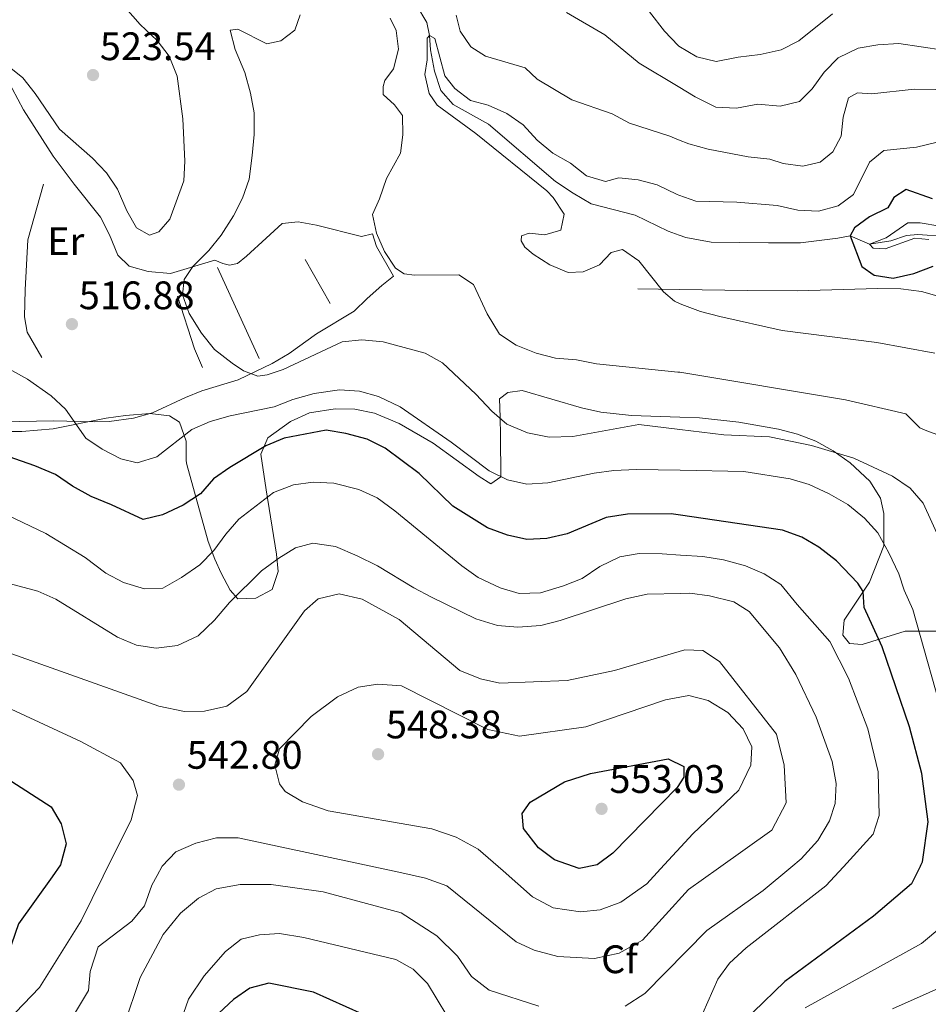
# Model space of a CAD drawing. Extents: x 587984 to 594942, y 655167 to 659882.
# Drawn here: x 591059 to 591288, y 657486 to 657734 of the extents above; entities that cross this region are included whole.
import ezdxf
from ezdxf.enums import TextEntityAlignment as Align

# ---------------------------------------------------------------- set-up
doc = ezdxf.new("R2010")
doc.units = 0
doc.header["$MEASUREMENT"] = 0
doc.linetypes.add('DGN Style 3', pattern=[112.372918, 80.26637, -32.106548])
for name, color, linetype in [('Nivel 11', 7, 'Continuous'), ('Nivel 16', 7, 'Continuous'), ('Nivel 21', 7, 'Continuous'), ('Nivel 35', 7, 'Continuous'), ('Nivel 36', 7, 'Continuous'), ('Nivel 37', 7, 'Continuous'), ('Nivel 4', 7, 'Continuous'), ('Nivel 41', 7, 'Continuous'), ('Nivel 5', 7, 'Continuous'), ('Nivel 57', 7, 'Continuous'), ('Nivel 7', 7, 'Continuous')]:
    doc.layers.add(name, color=color, linetype=linetype)
doc.styles.add('Style-arial', font='arial.shx', dxfattribs={"bigfont": 'arialbig.shx'})
doc.styles.add('Style-arialn', font='arialn.shx', dxfattribs={"bigfont": 'arialnbig.shx'})

# ---------------------------------------------------------------- blocks, each defined once
blk = doc.blocks.new('5PATER')
at = {"layer": 'Nivel 7', "linetype": 'Continuous', "lineweight": 0}
h = blk.add_hatch(color=53, dxfattribs=at)
edge = h.paths.add_edge_path()
edge.add_ellipse((0, 0), major_axis=(-1.095731442372465, -1.110710699892244), ratio=0.999422240966032, start_angle=0, end_angle=360)

msp = doc.modelspace()

# ---------------------------------------------------------------- linework, layer by layer
at = {"layer": 'Nivel 11', "color": 142, "linetype": 'DGN Style 3', "lineweight": 13}
msp.add_polyline3d([(591158.9240000001, 657737.808, 505.453), (591161.494, 657733.45, 505.296), (591162.1980000001, 657730.2420000001, 505), (591162.446, 657726.587, 504.294), (591163.3999999999, 657721.199, 503.902), (591165.0020000001, 657716.328, 503.902), (591168.101, 657712.808, 503.902), (591177.0079999999, 657707.831, 503.824), (591193.9380000001, 657693.469, 503.588), (591198.3659999999, 657690.4580000001, 503.51), (591202.9180000001, 657687.808, 502.491), (591214.0109999999, 657684.939, 502.412), (591222.324, 657680.9299999999, 502.099), (591225.038, 657679.923, 502.003), (591226.764, 657679.284, 501.942), (591233.1370000001, 657678.183, 501.707), (591247.5449999999, 657677.973, 501.472), (591255.6529999999, 657677.98, 501.55), (591265.057, 657679.1799999999, 501.55), (591268.1259999999, 657679.7039999999, 500), (591272.9750000001, 657677.6710000001, 495), (591278.361, 657678.5050000001, 494.608), (591282.3060000001, 657679.834, 493.432), (591285.199, 657680.0889999999, 492.961), (591292.1780000001, 657679.585, 492.804)], dxfattribs=at)
at = {"layer": 'Nivel 16', "color": 1, "linetype": 'Continuous', "lineweight": 13, "extrusion": (-0.2176880328231051, -0.072652789594796, 0.9733105837962007), "elevation": -175971.3276193273, "flags": 128}
msp.add_lwpolyline([(-436694.7252992543, 748547.5299636065), (-436703.133164752, 748545.7826248375), (-436706.5288187391, 748545.7826248375)], dxfattribs=at)
at = {"layer": 'Nivel 16', "color": 1, "linetype": 'Continuous', "lineweight": 13, "extrusion": (-0.0269584045587731, 0.04756311996971768, 0.9985043785794793), "elevation": 15856.01173557665, "flags": 128}
msp.add_lwpolyline([(-838565.077157089, -280215.605186991), (-838565.077157089, -280228.4454441536)], dxfattribs=at)
at = {"layer": 'Nivel 16', "color": 1, "linetype": 'Continuous', "lineweight": 13, "elevation": 514.713, "flags": 128}
msp.add_lwpolyline([(591119.291, 657648.8200000001), (591108.811, 657671.804)], dxfattribs=at)
at = {"layer": 'Nivel 16', "color": 1, "linetype": 'Continuous', "lineweight": 13, "extrusion": (0.7028536918212387, 0.2343906268698471, 0.6716083099015493), "elevation": 569952.7885081926, "flags": 128}
msp.add_lwpolyline([(436870.0859289046, -515948.3956502541), (436875.2231045311, -515947.7869363781), (436889.1377403541, -515947.9893911041)], dxfattribs=at)
at = {"layer": 'Nivel 16', "color": 1, "linetype": 'Continuous', "lineweight": 13}
msp.add_polyline3d([(591064.523, 657649.057, 518.727), (591060.8559999999, 657655.486, 518.426), (591060.1200000001, 657659.3459999999, 518.426), (591060.31, 657666.1780000001, 518.5260000000001), (591060.9880000001, 657678.7080000001, 518.225), (591064.9169999999, 657692.7250000001, 518.325)], dxfattribs=at)
at = {"layer": 'Nivel 21', "color": 7, "linetype": 'DGN Style 3', "lineweight": 0}
msp.add_polyline3d([(591291.149, 657664.304, 500.444), (591286.1270000001, 657665.736, 500.594), (591280.892, 657666.426, 500.895), (591275.087, 657666.452, 501.547), (591254.7620000001, 657665.916, 501.698), (591242.3800000001, 657666.0020000001, 502.25), (591225.104, 657666.2380000001, 503.874), (591214.639, 657666.381, 504.859)], dxfattribs=at)
at = {"layer": 'Nivel 35', "color": 92, "linetype": 'DGN Style 3', "lineweight": 0}
msp.add_polyline3d([(591039.476, 657630.4199999999, 529.706), (591059.4569999999, 657630.497, 528.395), (591067.3829999999, 657631.165, 527.628), (591080.693, 657633.8430000001, 525.921), (591085.5860000001, 657634.469, 525.037), (591091.6980000001, 657634.977, 523.914), (591096.7069999999, 657634.412, 523.808), (591099.1799999999, 657632.8030000001, 524.014), (591100.862, 657628.0560000001, 524.442), (591100.8630000001, 657623.0360000001, 525.6080000000001), (591101.0360000001, 657622.1510000001, 526.021), (591106.4099999999, 657602.784, 536.557), (591108.1359999999, 657598.264, 537.451), (591109.729, 657594.791, 537.862), (591111.987, 657590.476, 539.19), (591113.935, 657588.2790000001, 539.969), (591118.4580000001, 657588.4439999999, 541.073), (591122.537, 657590.6680000001, 542.3770000000001), (591124.014, 657595.1950000001, 540.9010000000001), (591123.6440000001, 657599.5460000001, 538.664), (591121.067, 657615.754, 533.346), (591119.709, 657624.706, 530.737), (591121.453, 657628.8929999999, 529.799), (591127.182, 657632.962, 529.1320000000001), (591131.932, 657635.1359999999, 528.737), (591138.412, 657636.2, 528.429), (591143.388, 657636.094, 528.372), (591148.3459999999, 657635.1159999999, 528.336), (591154.493, 657632.4480000001, 528.324), (591163.0970000001, 657627.5020000001, 528.332), (591174.686, 657619.1240000001, 527.727), (591177.598, 657617.3, 527.325), (591180.183, 657619.075, 526.021), (591180.0419999999, 657629.4010000001, 522.436), (591179.9580000001, 657634.0789999999, 521.405), (591179.845, 657638.6529999999, 521.004), (591181.915, 657640.2779999999, 521.104), (591185.5160000001, 657640.811, 521.3050000000001), (591200.4280000001, 657636.412, 521.004), (591205.308, 657635.3090000001, 521.034), (591213.0959999999, 657634.479, 520.799), (591225.2609999999, 657634.0549999999, 520.159), (591230.2050000001, 657633.8829999999, 519.9), (591240.112, 657632.77, 519.2520000000001), (591250.1140000001, 657631.0320000001, 518.696), (591254.9110000001, 657629.79, 518.624), (591259.48, 657628.003, 518.69), (591263.875, 657625.615, 518.808), (591268.1499999999, 657622.5730000001, 518.891), (591273.0789999999, 657617.9180000001, 518.807), (591275.7860000001, 657613.632, 518.707), (591276.588, 657609.78, 518.796), (591276.6499999999, 657601.6499999999, 519.229), (591273.007, 657592.5430000001, 524.3340000000001), (591266.6499999999, 657582.95, 527.599), (591266.29, 657579.1699999999, 527.969), (591268.01, 657577.03, 527.789), (591271.1399999999, 657576.77, 526.299), (591281.97, 657580.1399999999, 519.599), (591293.8500000001, 657580.1599999999, 513.09)], dxfattribs=at)
at = {"layer": 'Nivel 36', "color": 92, "linetype": 'Continuous', "lineweight": 0}
for points in [[(591047.01, 657739.7949999999, 521.569), (591055.655, 657719.5689999999, 519.807), (591059.865, 657711.5190000001, 519.2620000000001), (591067.3700000001, 657699.8189999999, 518.325), (591072.7010000001, 657692.7579999999, 517.974), (591079.331, 657684.477, 517.974), (591081.551, 657679.987, 518.024), (591083.663, 657674.882, 517.472), (591086.5160000001, 657672.1329999999, 517.121), (591091.281, 657670.7380000001, 516.482), (591096.942, 657670.2849999999, 515.486), (591108.1000000001, 657673.646, 513.926), (591110.104, 657672.7420000001, 513.659), (591111.77, 657672.342, 513.308), (591113.7779999999, 657672.7609999999, 512.756), (591116.1070000001, 657674.6410000001, 512.054), (591121.0279999999, 657679.169, 512.054), (591125.0689999999, 657682.8829999999, 511.652), (591129.1059999999, 657683.2320000001, 510.95), (591133.6710000001, 657682.446, 510.398), (591145.0789999999, 657679.594, 510.618), (591147.781, 657680.264, 510.398)], [(591153.131, 657669.6059999999, 510.799), (591150.206, 657667.1910000001, 510.799), (591146.439, 657663.9510000001, 511.35), (591143.237, 657660.7550000001, 512.203), (591133.7320000001, 657655.06, 513.9590000000001), (591126.8030000001, 657650.1130000001, 514.11), (591122.503, 657647.591, 514.461), (591113.976, 657643.4979999999, 515.214), (591104.8049999999, 657640.7039999999, 515.766), (591100.7309999999, 657639.0449999999, 517.02), (591092.399, 657635.138, 517.823), (591087.6130000001, 657633.8090000001, 518.422), (591081.467, 657633.0149999999, 519.207), (591077.7350000001, 657632.881, 519.679), (591067.3589999999, 657633.155, 520.532), (591046.4180000001, 657632.7010000001, 523.291)]]:
    msp.add_polyline3d(points, dxfattribs=at)
at = {"layer": 'Nivel 4', "color": 30, "linetype": 'Continuous', "lineweight": 30, "flags": 128}
for points, elevation in [([(591288.915, 657689.0730000001), (591282.2579999999, 657691.4450000001), (591279.131, 657689.392), (591277.618, 657686.7860000001), (591272.9990000001, 657684.541), (591269.2749999999, 657681.7490000001), (591268.1259999999, 657679.7039999999), (591271.0630000001, 657672.048), (591274.2280000001, 657669.835), (591279, 657669.0730000001), (591284.1740000001, 657670.26), (591289.0460000001, 657672.142)], 500), ([(591285.902, 657521.0830000001), (591286.3940000001, 657522.0619999999), (591287.8200000001, 657532.1200000001), (591286.1699999999, 657544.28), (591283.104, 657556.071), (591276.1840000001, 657576.223), (591271.666, 657586.1410000001), (591271.432, 657590.166), (591270.0860000001, 657592.2649999999), (591264.6769999999, 657597.8929999999), (591260.2930000001, 657601.304), (591256.0020000001, 657603.868), (591251.087, 657605.578), (591225.381, 657609.342), (591223.0490000001, 657609.6840000001), (591212.0619999999, 657609.6680000001), (591206.6939999999, 657608.7720000001), (591196.862, 657604.646), (591191.7139999999, 657603.5279999999), (591186.6950000001, 657603.2919999999), (591181.8160000001, 657604.375), (591176.7660000001, 657606.1910000001), (591168.0149999999, 657611.645), (591159.5490000001, 657619.8740000001), (591150.977, 657626.2930000001), (591146.4820000001, 657628.4839999999), (591141.135, 657629.9140000001), (591136.1259999999, 657630.8019999999), (591125.591, 657628.77), (591120.986, 657626.821), (591111.9169999999, 657621.3870000001), (591107.7919999999, 657618.56), (591104.449, 657614.7820000001), (591100.0860000001, 657611.895), (591094.9110000001, 657609.4979999999), (591090.041, 657608.2620000001), (591082.0889999999, 657612.0220000001), (591076.97, 657614.075), (591072.257, 657616.646), (591067.949, 657619.615), (591062.79, 657621.8289999999), (591052.8559999999, 657625.21)], 525), ([(591193.7, 657522.53), (591189.631, 657525.6240000001), (591185.8400000001, 657530.47), (591185.56, 657534.21), (591187.51, 657537.06), (591196.186, 657542.173), (591202.75, 657544.27), (591222.2849999999, 657547.997), (591226.21, 657546.0700000001), (591226.24, 657543.4199999999), (591224.5700000001, 657540.79), (591208.3700000001, 657524.25), (591204.3899999999, 657521.263), (591199.8500000001, 657520.3500000001), (591193.7, 657522.53)], 550), ([(591051.6799999999, 657545.6699999999), (591066.8600000001, 657535.95), (591069.425, 657531.6640000001), (591070.6340000001, 657526.5900000001), (591069.26, 657521.3200000001), (591067.1130000001, 657518.3119999999)], 550), ([(591285.902, 657521.0830000001), (591283.628, 657516.5560000001), (591274.06, 657508.3500000001), (591251.6599999999, 657491.9199999999), (591243.7490000001, 657484.166)], 525), ([(591067.1130000001, 657518.3119999999), (591058.621, 657506.4180000001), (591055.021, 657495.9750000001), (591050.865, 657490.2280000001), (591044.9099999999, 657484.27)], 550), ([(591149.371, 657481.872), (591132.9299999999, 657489.19), (591121.71, 657491.53), (591116.9199999999, 657490.21), (591112.77, 657487.4199999999), (591109.0930000001, 657483.9610000001)], 525)]:
    msp.add_lwpolyline(points, dxfattribs=dict(at, elevation=elevation))
at = {"layer": 'Nivel 5', "color": 30, "linetype": 'Continuous', "lineweight": 0, "flags": 128}
for points, elevation in [([(591055.8800000001, 657722.6340000001), (591059.706, 657719.5490000001), (591062.818, 657715.6329999999), (591068.963, 657706.598), (591077.3049999999, 657699.321), (591080.804, 657695.6359999999), (591083.602, 657691.4909999999), (591085.896, 657686.077), (591088.395, 657681.7620000001), (591091.6610000001, 657679.8840000001), (591093.956, 657680.747), (591096.7550000001, 657683.933), (591100.294, 657693.574), (591100.558, 657698.568), (591100.0360000001, 657709.2490000001), (591098.605, 657719.9610000001), (591096.6030000001, 657724.997), (591093.5689999999, 657728.973), (591089.3300000001, 657733.01), (591085.594, 657737.138)], 520), ([(591290.8600000001, 657602.8), (591286.5290000001, 657612.3840000001), (591283.271, 657616.175), (591278.8030000001, 657619.2209999999), (591269.037, 657623.7450000001), (591258.4029999999, 657626.967), (591247.824, 657629.094), (591236.3090000001, 657629.575), (591225.2760000001, 657630.929), (591214.888, 657632.2039999999), (591198.294, 657629.1950000001), (591192.311, 657629.0079999999), (591186.862, 657630.1410000001), (591181.6640000001, 657632.315), (591177.848, 657635.551), (591173.844, 657639.835), (591165.466, 657647.7139999999), (591161.1130000001, 657650.1799999999), (591150.5419999999, 657653.067), (591145.1270000001, 657653.517), (591140.1570000001, 657653.004), (591125.297, 657646.054), (591121.2450000001, 657644.7010000001), (591118.9140000001, 657644.3600000001), (591115.314, 657645.7180000001), (591112.4310000001, 657647.69), (591108.0460000001, 657651.101), (591104.712, 657655.186), (591101.666, 657660.1499999999), (591099.9180000001, 657664.8430000001), (591100.378, 657668.712), (591102.575, 657672.023), (591106.585, 657676.041), (591109.717, 657679.9380000001), (591112.8049999999, 657684.7760000001), (591115.0530000001, 657689.2509999999), (591116.71, 657693.9750000001), (591117.4780000001, 657699.9469999999), (591117.9680000001, 657705.281), (591117.977, 657710.74), (591117.112, 657715.663), (591115.6710000001, 657720.861), (591113.183, 657726.6780000001), (591111.9310000001, 657731.524), (591113.871, 657731.77), (591121.2239999999, 657728.131), (591124.763, 657728.862), (591128.2390000001, 657731.52), (591129.5989999999, 657735.4410000001)], 515), ([(591168.915, 657735.344), (591169.906, 657731.3019999999), (591172.5930000001, 657727.3470000001), (591176.3230000001, 657725.0020000001), (591186.263, 657722.0349999999), (591189.2690000001, 657719.2069999999), (591198.071, 657713.986), (591208.149, 657710.4569999999), (591212.56, 657708.0959999999), (591222.716, 657704.854), (591224.9210000001, 657703.9510000001), (591227.5279999999, 657702.8840000001), (591232.342, 657701.5349999999), (591242.4580000001, 657699.6429999999), (591247.8899999999, 657699.0530000001), (591251.297, 657697.969), (591256.247, 657697.257), (591260.625, 657698.2960000001), (591263.757, 657700.862), (591265.848, 657704.825), (591266.405, 657709.675), (591267.7649999999, 657714.467), (591270.0050000001, 657715.757), (591273.574, 657715.5190000001), (591284.246, 657716.682), (591300.119, 657716.4099999999)], 510), ([(591196.717, 657735.96), (591206.3400000001, 657730.334), (591214.986, 657723.2320000001), (591224.855, 657717.341), (591229.138, 657714.7860000001), (591234.304, 657712.152), (591239.5519999999, 657711.885), (591244.9169999999, 657712.8870000001), (591250.493, 657712.435)], 515), ([(591217.6270000001, 657736.125), (591221.3740000001, 657731.337), (591224.8049999999, 657727.689), (591224.9920000001, 657727.4909999999), (591229.503, 657724.8019999999), (591234.4040000001, 657723.621), (591239.939, 657724.7479999999), (591245.4839999999, 657725.4199999999), (591250.754, 657726.6170000001), (591255.2039999999, 657728.8999999999), (591263.72, 657735.652)], 520), ([(591295.9750000001, 657627.531), (591287.4439999999, 657630.5819999999), (591285.712, 657631.3559999999), (591282.186, 657634.9040000001), (591266.9380000001, 657638.466), (591225.206, 657645.3659999999), (591224.774, 657645.4380000001), (591204.256, 657647.47), (591199.19, 657648.4739999999), (591193.902, 657648.9070000001), (591189.075, 657650.2080000001), (591184.0160000001, 657652.182), (591179.8470000001, 657654.9439999999), (591176.74, 657660.1329999999), (591173.2350000001, 657667.4610000001), (591169.558, 657669.908), (591158.408, 657669.8289999999), (591155.817, 657670.186), (591153.594, 657671.594), (591150.801, 657675.81), (591148.844, 657680.422), (591147.834, 657685.1329999999), (591149.5900000001, 657689.021), (591151.3829999999, 657694.1950000001), (591154.8829999999, 657700.56), (591155.49, 657705.2039999999), (591155.406, 657710.0860000001), (591153.3230000001, 657712.699), (591150.4950000001, 657715.345), (591150.462, 657717.375), (591150.9380000001, 657718.8600000001), (591153.122, 657721.7690000001), (591154.381, 657726.764), (591153.8, 657731.4480000001), (591152.287, 657734.5700000001)], 510), ([(591289.486, 657650.1780000001), (591274.8230000001, 657652.913), (591251.044, 657655.8640000001), (591235.288, 657659.452), (591230.46, 657660.723), (591225.7590000001, 657662.4240000001), (591225.121, 657662.7280000001), (591223.9169999999, 657663.3049999999), (591221.138, 657665.642), (591214.9140000001, 657673.4310000001), (591210.7579999999, 657676.27), (591207.9709999999, 657675.548), (591205.014, 657672.415), (591200.888, 657670.6799999999), (591197.1359999999, 657670.4820000001), (591192.504, 657672.4510000001), (591188.31, 657675.0959999999), (591186.199, 657676.875), (591185.237, 657678.476), (591185.325, 657679.709), (591187.283, 657680.385), (591191.2620000001, 657679.9890000001), (591195.2280000001, 657681.1610000001), (591196.1130000001, 657685.237), (591193.3500000001, 657689.413), (591191.6950000001, 657691.057), (591173.818, 657705.5530000001), (591164.1200000001, 657712.628), (591162.0660000001, 657715.601), (591161.004, 657720.389), (591161.6030000001, 657724.0819999999), (591161.574, 657729.503), (591162.1980000001, 657730.2420000001), (591163.5519999999, 657729.4340000001), (591166.0360000001, 657720.0090000001), (591168.577, 657716.878), (591172.5320000001, 657713.8160000001), (591176.939, 657712.692), (591181.672, 657710.5430000001), (591185.8090000001, 657707.736), (591189.2760000001, 657703.858), (591193.212, 657700.5700000001), (591197.692, 657698.0160000001), (591201.7490000001, 657694.8970000001), (591206.5419999999, 657693.467), (591209.8360000001, 657694.3360000001), (591214.713, 657693.881), (591219.5320000001, 657692.5519999999), (591224.5700000001, 657690.1440000001), (591224.9890000001, 657689.9979999999), (591229.2949999999, 657688.5), (591239.581, 657688.2620000001), (591249.746, 657687.3740000001), (591254.925, 657686.223), (591260.189, 657685.97), (591265.159, 657687.338), (591268.9610000001, 657690.1810000001), (591273.041, 657698.2620000001), (591276.6130000001, 657701.236), (591284.8670000001, 657702.112), (591289.74, 657703.23)], 505), ([(591250.493, 657712.435), (591255.3400000001, 657713.595), (591258.6000000001, 657716.7779999999), (591261.568, 657721.006), (591265.0830000001, 657724.557), (591270.172, 657727.0290000001), (591275.1000000001, 657727.8729999999), (591280.439, 657728.2050000001), (591291.642, 657726.5149999999)], 515), ([(591287.987, 657678.8200000001), (591284.4199999999, 657679.186), (591276.997, 657676.479), (591273.942, 657676.6599999999), (591272.9750000001, 657677.6710000001), (591277.227, 657679.2509999999), (591282.682, 657683.0549999999), (591285.7390000001, 657683.0279999999), (591290.7150000001, 657682.1610000001)], 495), ([(591292.423, 657555.567), (591283.939, 657585.602), (591281.7350000001, 657590.5179999999), (591280.4070000001, 657594.625), (591277.845, 657599.8659999999), (591275.081, 657604.9480000001), (591271.72, 657608.6470000001), (591267.5390000001, 657612.0630000001), (591262.858, 657614.7620000001), (591257.851, 657617.145), (591253.0430000001, 657618.521), (591241.3430000001, 657620.385), (591225.3260000001, 657620.6950000001), (591214.253, 657620.9099999999), (591208.631, 657620.6399999999), (591203.676, 657619.9650000001), (591191.9450000001, 657617.4990000001), (591186.7239999999, 657617.1840000001), (591181.841, 657618.2490000001), (591177.2010000001, 657620.55), (591167.5930000001, 657627.753), (591154.788, 657636.659), (591149.3119999999, 657639.237), (591144.5079999999, 657640.645), (591139.5079999999, 657640.912), (591133.1030000001, 657640.0249999999), (591127.71, 657638.5090000001), (591123.047, 657636.6939999999), (591111.979, 657634.436), (591106.908, 657632.956), (591102.3219999999, 657630.959), (591093.462, 657624.0460000001), (591088.5109999999, 657622.565), (591084.3859999999, 657623.5660000001), (591079.7509999999, 657625.976), (591075.591, 657628.7509999999), (591070.467, 657636.0419999999), (591066.8289999999, 657639.48), (591060.942, 657643.6340000001), (591056.348, 657646.1640000001)], 520), ([(591266.449, 657520.837), (591273.95, 657529.05), (591275.48, 657533.72), (591275.227, 657544.7380000001), (591272.5760000001, 657555.601), (591267.69, 657568.3200000001), (591263.0360000001, 657577.595), (591254.7990000001, 657586.882), (591250.71, 657591.936), (591246.4909999999, 657594.619), (591241.8049999999, 657596.639), (591236.2380000001, 657598.1229999999), (591231.0549999999, 657598.946), (591225.4299999999, 657599.3430000001), (591220.7949999999, 657599.6710000001), (591215.0160000001, 657599.723), (591210.085, 657598.922), (591205.111, 657596.423), (591200.6070000001, 657593.3999999999), (591195.916, 657591.6130000001), (591190.1599999999, 657589.7919999999), (591184.78, 657589.6399999999), (591180.003, 657591.095), (591174.4199999999, 657593.7069999999), (591170.345, 657596.605), (591153.4180000001, 657610.4340000001), (591148.952, 657613.7250000001), (591144.416, 657615.817), (591138.067, 657617.436), (591132.851, 657617.6840000001), (591127.899, 657617.0160000001), (591122.9040000001, 657615.065), (591114.183, 657608.379), (591110.8700000001, 657604.6340000001), (591107.8489999999, 657600.4480000001), (591104.318, 657596.9070000001), (591099.72, 657593.658), (591095.04, 657591.0109999999), (591090.423, 657590.852), (591085.058, 657592.425), (591080.6399999999, 657594.77), (591075.4010000001, 657598.6939999999), (591065.541, 657604.763), (591055.909, 657609.3859999999)], 530), ([(591253.2250000001, 657520.669), (591255.763, 657522.784), (591260.04, 657527.45), (591262.8999999999, 657532.3600000001), (591264.3300000001, 657536.76), (591264.631, 657541.76), (591263.6340000001, 657547.301), (591259.5830000001, 657558.53), (591254.4550000001, 657569.2209999999), (591250.31, 657576), (591242.6699999999, 657585.1200000001), (591238.8570000001, 657587.5819999999), (591232.7280000001, 657589.0419999999), (591227.7720000001, 657589.717), (591225.477, 657589.658), (591217.024, 657589.443), (591211.6359999999, 657588.2930000001), (591195.0619999999, 657582.838), (591190.2139999999, 657581.625), (591184.399, 657581.1680000001), (591179.3090000001, 657581.554), (591173.8459999999, 657583.281), (591162.682, 657588.75), (591158.254, 657591.0730000001), (591149.065, 657596.619), (591143.95, 657599.1540000001), (591138.4720000001, 657601.4510000001), (591132.78, 657602.3049999999), (591128.435, 657601.1810000001), (591124.183, 657598.5490000001), (591119.8459999999, 657595.3659999999), (591111.8130000001, 657587.362), (591107.9990000001, 657582.8999999999), (591103.8700000001, 657578.9639999999), (591098.71, 657576.5619999999), (591093.325, 657575.848), (591088.395, 657576.655), (591083.5430000001, 657578.6840000001), (591068.068, 657588.1980000001), (591063.486, 657590.2), (591053.686, 657592.8319999999)], 535), ([(591234.9380000001, 657520.4380000001), (591248.4539999999, 657530.054), (591252.03, 657536.96), (591251.5279999999, 657546.433), (591249.6200000001, 657554.1799999999), (591235.25, 657572.5), (591231.061, 657575.3030000001), (591226.51, 657575.45), (591208.8200000001, 657570.24), (591196.8200000001, 657567.6980000001), (591179.8800000001, 657567.0700000001), (591175.0009999999, 657568.1399999999), (591169.788, 657570.2579999999), (591154.55, 657583.1100000001), (591145.1910000001, 657588.2320000001), (591139.4010000001, 657589.5730000001), (591134.1000000001, 657588.29), (591130.6699999999, 657585.28), (591116.19, 657565), (591111.1399999999, 657561.29), (591105.48, 657559.99), (591100.4709999999, 657559.959), (591094.031, 657561.237), (591046.9340000001, 657577.9550000001)], 540), ([(591220.402, 657520.254), (591228.5530000001, 657529.1410000001), (591240.1000000001, 657540.0900000001), (591243.1000000001, 657546.4299999999), (591243.3500000001, 657551.05), (591241.172, 657555.544), (591237.3300000001, 657559.69), (591232.3800000001, 657562.7), (591227.4780000001, 657563.9450000001), (591221.601, 657562.8940000001), (591201.534, 657556.0490000001), (591184.8600000001, 657553.69), (591176.8300000001, 657555.3700000001), (591155.098, 657566.426), (591149.1699999999, 657566.8200000001), (591144.2350000001, 657566.077), (591139.0090000001, 657563.6130000001), (591132.3500000001, 657558.6399999999), (591124.398, 657550.4820000001), (591123.1799999999, 657546.44), (591124.4040000001, 657541.672), (591125.8500000001, 657539.77), (591130.182, 657537.1640000001), (591136.672, 657534.8659999999), (591162.7239999999, 657530.371), (591168.9199999999, 657528.2919999999), (591174.4099999999, 657525.26), (591180.6980000001, 657519.7509999999)], 545), ([(591049.8, 657563.6840000001), (591074.3200000001, 657552.3999999999), (591084.31, 657546.97), (591087.56, 657542.5800000001), (591088.6000000001, 657538.76), (591087.017, 657532.676), (591079.9809999999, 657518.4750000001)], 545), ([(591093.565, 657518.6470000001), (591094.8600000001, 657520.95), (591098.304, 657524.5760000001), (591103.304, 657526.777), (591108.48, 657528.1100000001), (591113.97, 657528.0900000001), (591154.479, 657519.419)], 540), ([(591154.479, 657519.419), (591161.2, 657517.98), (591166.55, 657516.04), (591183.98, 657501.9199999999), (591188.5009999999, 657499.798), (591194.4639999999, 657498.2250000001), (591203.77, 657497.71), (591209.95, 657499.02), (591215.8, 657502.29), (591227.425, 657515.0930000001), (591234.9380000001, 657520.4380000001)], 540), ([(591180.6980000001, 657519.7509999999), (591188.1399999999, 657513.23), (591193.3700000001, 657510.46), (591200.19, 657509.47), (591205.1540000001, 657510.0079999999), (591210.3530000001, 657511.8899999999), (591216.95, 657516.49), (591220.402, 657520.254)], 545), ([(591211.4820000001, 657485.6969999999), (591216.422, 657488.916), (591232.0800000001, 657504.74), (591246.2609999999, 657514.8670000001), (591253.2250000001, 657520.669)], 535), ([(591229.737, 657481.085), (591234.79, 657492.54), (591237.746, 657496.574), (591241.912, 657500.3910000001), (591262.05, 657516.02), (591266.449, 657520.837)], 530), ([(591256.77, 657485.2550000001), (591286.1300000001, 657501.51), (591295.8800000001, 657509.6499999999), (591297.594, 657514.351), (591297.9920000001, 657519.554), (591297.8659999999, 657521.2350000001)], 520), ([(591278.8, 657485.0700000001), (591297.3, 657493.24), (591305.321, 657499.4839999999), (591307.52, 657504.9299999999), (591308.8999999999, 657516.3600000001), (591308.635, 657521.371)], 515), ([(590997.307, 657339.8770000001), (591008.6440000001, 657350.665), (591033.04, 657371.31), (591041.7, 657381.54), (591044.6799999999, 657386.5800000001), (591045.81, 657391.4709999999), (591045.4680000001, 657397.342), (591042.841, 657402.7960000001), (591035.426, 657411.4580000001), (591015.8, 657429.51), (591012.5, 657434.49), (591012.21, 657439.05), (591013.8700000001, 657443.6499999999), (591016.3300000001, 657447.6100000001), (591023.6070000001, 657455.524), (591033.27, 657464.3600000001), (591055.9029999999, 657482.0160000001), (591063.962, 657490.432), (591074.3999999999, 657507.21), (591079.9809999999, 657518.4750000001)], 545), ([(591073.0160000001, 657484.186), (591076.2660000001, 657489.656), (591076.6599999999, 657494.46), (591078.69, 657500.6200000001), (591087.1799999999, 657507.1300000001), (591090.361, 657510.9880000001), (591092.2, 657516.22), (591093.565, 657518.6470000001)], 540), ([(591085.1570000001, 657480.673), (591089.256, 657492.8970000001), (591095.064, 657503.7390000001), (591099.44, 657509.1200000001), (591103.99, 657512.8999999999), (591108.405, 657515.2690000001), (591114.4780000001, 657516.3470000001), (591122.27, 657516.3700000001), (591135.4099999999, 657514.47), (591155.02, 657509.2), (591163.9979999999, 657503.4029999999), (591169.26, 657498.29), (591172.79, 657493.1699999999), (591177.24, 657489.7), (591189.72, 657485.73)], 535), ([(591097.1969999999, 657475.212), (591101.435, 657487.463), (591105.3740000001, 657493.335), (591110.8, 657499.46), (591114.7209999999, 657502.56), (591119.3700000001, 657503.7), (591124.3759999999, 657503.97), (591130.521, 657503.031), (591153.7, 657497.45), (591158.0789999999, 657495.038), (591161.659, 657491.4110000001), (591168.94, 657479.29)], 530)]:
    msp.add_lwpolyline(points, dxfattribs=dict(at, elevation=elevation))
at = {"layer": 'Nivel 57', "color": 92, "linetype": 'DGN Style 3', "lineweight": 0}
msp.add_polyline3d([(591293.8500000001, 657580.1599999999, 513.09), (591281.97, 657580.1399999999, 519.599), (591271.1399999999, 657576.77, 526.299), (591268.01, 657577.03, 527.789), (591266.29, 657579.1699999999, 527.969), (591266.6499999999, 657582.95, 527.599), (591273.007, 657592.5430000001, 524.3340000000001), (591276.6499999999, 657601.6499999999, 519.229), (591276.588, 657609.78, 518.796), (591275.7860000001, 657613.632, 518.707), (591273.0789999999, 657617.9180000001, 518.807), (591268.1499999999, 657622.5730000001, 518.891), (591263.875, 657625.615, 518.808), (591259.48, 657628.003, 518.69), (591254.9110000001, 657629.79, 518.624), (591250.1140000001, 657631.0320000001, 518.696), (591240.112, 657632.77, 519.2520000000001), (591230.2050000001, 657633.8829999999, 519.9), (591225.2609999999, 657634.0549999999, 520.159), (591213.0959999999, 657634.479, 520.799), (591205.308, 657635.3090000001, 521.034), (591200.4280000001, 657636.412, 521.004), (591185.5160000001, 657640.811, 521.3050000000001), (591181.915, 657640.2779999999, 521.104), (591179.845, 657638.6529999999, 521.004), (591179.9580000001, 657634.0789999999, 521.405), (591180.0419999999, 657629.4010000001, 522.436), (591180.183, 657619.075, 526.021), (591177.598, 657617.3, 527.325), (591174.686, 657619.1240000001, 527.727), (591163.0970000001, 657627.5020000001, 528.332), (591154.493, 657632.4480000001, 528.324), (591148.3459999999, 657635.1159999999, 528.336), (591143.388, 657636.094, 528.372), (591138.412, 657636.2, 528.429), (591131.932, 657635.1359999999, 528.737), (591127.182, 657632.962, 529.1320000000001), (591121.453, 657628.8929999999, 529.799), (591119.709, 657624.706, 530.737), (591121.067, 657615.754, 533.346), (591123.6440000001, 657599.5460000001, 538.664), (591124.014, 657595.1950000001, 540.9010000000001), (591122.537, 657590.6680000001, 542.3770000000001), (591118.4580000001, 657588.4439999999, 541.073), (591113.935, 657588.2790000001, 539.969), (591111.987, 657590.476, 539.19), (591109.729, 657594.791, 537.862), (591108.1359999999, 657598.264, 537.451), (591106.4099999999, 657602.784, 536.557), (591101.0360000001, 657622.1510000001, 526.021), (591100.8630000001, 657623.0360000001, 525.6080000000001), (591100.862, 657628.0560000001, 524.442), (591099.1799999999, 657632.8030000001, 524.014), (591096.7069999999, 657634.412, 523.808), (591091.6980000001, 657634.977, 523.914), (591085.5860000001, 657634.469, 525.037), (591080.693, 657633.8430000001, 525.921), (591067.3829999999, 657631.165, 527.628), (591059.4569999999, 657630.497, 528.395), (591039.476, 657630.4199999999, 529.706)], dxfattribs=at)

# ---------------------------------------------------------------- block references
at = {"layer": 'Nivel 7', "color": 53, "linetype": 'Continuous', "lineweight": 0}
for p in [(591077.413, 657720.244, 523.538), (591072.101, 657657.5120000001, 516.875), (591149.22, 657549.1599999999, 548.38), (591099.06, 657541.5, 542.799), (591205.52, 657535.4099999999, 553.03)]:
    msp.add_blockref('5PATER', p, dxfattribs=at)

# ---------------------------------------------------------------- texts
at = {"layer": 'Nivel 37', "color": 92, "linetype": 'Continuous', "lineweight": 0}
for s, style, p in [('Er', 'Style-arialn', (591070.5628385227, 657678.3830009999, 518.038)), ('Cf', 'Style-arial', (591210.0097929176, 657497.511001, 539.443))]:
    msp.add_text(s, height=7.000002, dxfattribs=dict(at, style=style)).set_placement(p, align=Align.MIDDLE_CENTER)
at = {"layer": 'Nivel 41', "color": 7, "linetype": 'Continuous', "lineweight": 0, "style": 'Style-arial'}
for s, p in [('523.54', (591079.148, 657723.994, 523.538)), ('516.88', (591073.8360000001, 657661.2620000001, 516.875)), ('548.38', (591151.206, 657553.1599999999, 548.38)), ('542.80', (591101.0460000001, 657545.5, 542.799)), ('553.03', (591207.506, 657539.4099999999, 553.03))]:
    msp.add_text(s, height=7.000002, dxfattribs=at).set_placement(p)

doc.saveas('drawing.dxf')
